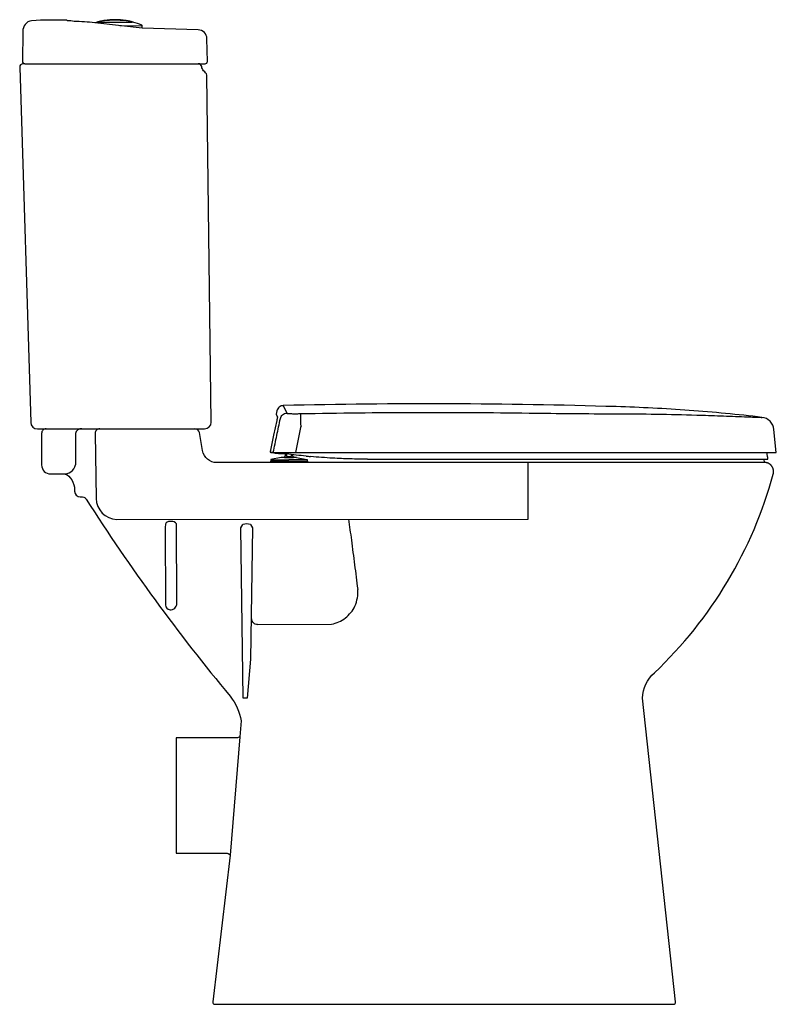
# Model space of a CAD drawing. Units: centimetres. Extents: x 0.002 to 0.673, y 0 to 0.872.
import ezdxf

# ---------------------------------------------------------------- set-up
doc = ezdxf.new("R2010")
doc.units = ezdxf.units.CM
doc.layers.add('side', color=7, linetype='Continuous')

msp = doc.modelspace()

# ---------------------------------------------------------------- linework, layer by layer
at = {"layer": 'side'}
for p, q in [((0.00655, 0.83334), (0.16046, 0.83332)), ((0.02559, 0.50987), (0.15742, 0.50987)), ((0.05154, 0.50587), (0.05154, 0.47787)), ((0.06907, 0.50587), (0.06984, 0.44829)), ((0.45281, 0.42995), (0.45281, 0.48004)), ((0.08813, 0.42964), (0.45281, 0.42995)), ((0.13115, 0.42232), (0.13131, 0.35393)), ((0.14143, 0.3551), (0.14116, 0.42568)), ((0.19824, 0.42228), (0.20004, 0.42499)), ((0.20008, 0.27128), (0.19824, 0.42228)), ((0.20667, 0.42503), (0.20847, 0.42219)), ((0.20847, 0.42219), (0.20686, 0.30587)), ((0.20686, 0.30587), (0.2038, 0.27128)), ((0.2038, 0.27128), (0.20008, 0.27128)), ((0.19726, 0.23702), (0.18865, 0.13222))]:
    msp.add_line(p, q, dxfattribs=at)
msp.add_lwpolyline([(0.1107, 0.86687, 0.30047), (0.11025, 0.86756, 0.033957), (0.10256, 0.87024, 0.028588), (0.10238, 0.87028, 0.007664), (0.1022, 0.8703, 0.009008), (0.10188, 0.87034, 0.003416), (0.10156, 0.87036, 0.000671), (0.10149, 0.87037, 0.003053), (0.10142, 0.87037, 0.035864), (0.10131, 0.87047, 0.058198), (0.10109, 0.8706, 0.026501), (0.10098, 0.87065, 0.02043), (0.10086, 0.87068, 0.009746), (0.09857, 0.87119, 0.015391), (0.09777, 0.87133, 0.004925), (0.09714, 0.87141, 0.002081), (0.09712, 0.87142, 0.001753), (0.09709, 0.87142, 0.005402), (0.09701, 0.87145, 0.004441), (0.09692, 0.87147, 0.008238), (0.09674, 0.87151, 0.005743), (0.09656, 0.87155, 0.005513), (0.09635, 0.87159, 0.004039), (0.09614, 0.87163, 0.000457), (0.09612, 0.87163, 0.000429), (0.09609, 0.87164, 0.039306), (0.0867, 0.87238, 0.039305), (0.07731, 0.87164, 0.003469), (0.07712, 0.87161, 0.004556), (0.07693, 0.87157, 0.002654), (0.07684, 0.87155, 0.003144), (0.07674, 0.87153, 0.003246), (0.07664, 0.87151, 0.003897), (0.07655, 0.87149, 0.004056), (0.07647, 0.87147, 0.004925), (0.07638, 0.87144, 0.003677), (0.07632, 0.87143), (0.07632, 0.87143), (0.07632, 0.87143), (0.07632, 0.87142), (0.07631, 0.87142), (0.07631, 0.87142), (0.07631, 0.87142), (0.07631, 0.87142), (0.07631, 0.87142), (0.0763, 0.87142), (0.0763, 0.87142), (0.0763, 0.87142), (0.07629, 0.87142), (0.07628, 0.87142), (0.07627, 0.87142), (0.07626, 0.87142, 0.021374), (0.07483, 0.87119, 0.009748), (0.07255, 0.87068, 0.011009), (0.07243, 0.87065, 0.029065), (0.07232, 0.8706, 0.058565), (0.0721, 0.87047, 0.036823), (0.07198, 0.87037, 0.002028), (0.07191, 0.87037, 0.00068), (0.07184, 0.87036, 0.003419), (0.07152, 0.87034, 0.009025), (0.0712, 0.8703, 0.007673), (0.07102, 0.87028, 0.03257), (0.07082, 0.87023, 0.008992), (0.06875, 0.86962, 0.018489), (0.05029, 0.87085, 0.039212), (0.04452, 0.87147), (0.04376, 0.87197, 0.018166), (0.01274, 0.8715, 0.395901), (0.00501, 0.86184), (0.00455, 0.83538, 0.419703), (0.00655, 0.83334), (0.00512, 0.83332, 0.412582), (0.00212, 0.83022), (0.01191, 0.51558, 0.412512), (0.01794, 0.50987), (0.02559, 0.50987, 0.414214), (0.02159, 0.50587), (0.02159, 0.47787, 0.414212), (0.02959, 0.46987), (0.04054, 0.46987, -0.23942), (0.047, 0.46659, -0.10528), (0.05078, 0.45813), (0.05078, 0.4546, 0.414211), (0.05578, 0.4496), (0.05792, 0.4496, -0.208775), (0.06012, 0.44864, -0.020791), (0.06099, 0.44763, 0.031073), (0.18883, 0.27287, -0.122756), (0.19843, 0.25122), (0.19726, 0.23702, -0.171424), (0.19433, 0.23602), (0.14082, 0.23602), (0.14082, 0.13401), (0.18505, 0.13401), (0.18505, 0.13401, -0.234712), (0.18865, 0.13222), (0.17319, 0.00226, 0.446183), (0.17517, 0), (0.58159, 0, 0.446305), (0.58358, 0.00222), (0.55432, 0.27128, -0.210756), (0.56475, 0.29373, 0.068473), (0.62953, 0.37452, 0.068473), (0.67007, 0.46981), (0.6701, 0.46992), (0.67013, 0.47003), (0.67016, 0.47014), (0.67018, 0.47025), (0.67021, 0.47036), (0.67023, 0.47047), (0.67025, 0.47058), (0.67027, 0.47069), (0.67029, 0.4708), (0.67031, 0.47092), (0.67033, 0.47103), (0.67034, 0.47115), (0.67035, 0.47126), (0.67036, 0.47138), (0.67037, 0.47149), (0.67038, 0.47161), (0.67038, 0.47173), (0.67039, 0.47184), (0.67039, 0.47196), (0.67039, 0.47208), (0.67039, 0.47219), (0.67039, 0.47231), (0.67038, 0.47243), (0.67038, 0.47255), (0.67037, 0.47266), (0.67036, 0.47278), (0.67035, 0.4729), (0.67033, 0.47301), (0.67032, 0.47313), (0.6703, 0.47325), (0.67028, 0.47337), (0.67026, 0.47348), (0.67024, 0.4736), (0.67022, 0.47371), (0.67019, 0.47383), (0.67016, 0.47394), (0.67013, 0.47406), (0.6701, 0.47417), (0.67007, 0.47428), (0.67004, 0.4744), (0.67, 0.47451), (0.66997, 0.47462), (0.66993, 0.47473), (0.66989, 0.47484), (0.66985, 0.47495), (0.6698, 0.47506), (0.66976, 0.47517), (0.66971, 0.47527), (0.66966, 0.47538), (0.66961, 0.47549), (0.66956, 0.47559), (0.66951, 0.47569), (0.66946, 0.4758), (0.6694, 0.4759), (0.66935, 0.476), (0.66929, 0.4761), (0.66923, 0.4762), (0.66917, 0.47629), (0.66911, 0.47639), (0.66905, 0.47648), (0.66899, 0.47658), (0.66892, 0.47667), (0.66886, 0.47676), (0.66879, 0.47685), (0.66872, 0.47694), (0.66865, 0.47703), (0.66858, 0.47712), (0.66851, 0.4772), (0.66844, 0.47729), (0.66836, 0.47737), (0.66828, 0.47746), (0.66821, 0.47754), (0.66813, 0.47763), (0.66805, 0.47771), (0.66796, 0.47779), (0.66788, 0.47787), (0.6678, 0.47795), (0.66771, 0.47802), (0.66762, 0.4781), (0.66754, 0.47818), (0.66745, 0.47825), (0.66735, 0.47832), (0.66726, 0.4784), (0.66717, 0.47847), (0.66707, 0.47854), (0.66698, 0.4786), (0.66688, 0.47867), (0.66678, 0.47874), (0.66669, 0.4788), (0.66659, 0.47886), (0.66649, 0.47892), (0.66638, 0.47898), (0.66628, 0.47904), (0.66618, 0.4791), (0.66607, 0.47915), (0.66597, 0.47921), (0.66586, 0.47926), (0.66576, 0.47931), (0.66565, 0.47936), (0.66554, 0.4794), (0.66543, 0.47945), (0.66532, 0.47949), (0.66521, 0.47954), (0.6651, 0.47958), (0.66499, 0.47962), (0.66488, 0.47965), (0.66477, 0.47969), (0.66466, 0.47972), (0.66454, 0.47975), (0.66443, 0.47979), (0.66432, 0.47981), (0.6642, 0.47984), (0.66409, 0.47987), (0.66398, 0.47989), (0.66386, 0.47991), (0.66375, 0.47993), (0.66364, 0.47995), (0.66352, 0.47997), (0.66341, 0.47998), (0.66329, 0.48), (0.66318, 0.48001), (0.66307, 0.48002), (0.66295, 0.48003), (0.66284, 0.48004), (0.66273, 0.48004), (0.66261, 0.48005), (0.6625, 0.48005), (0.66239, 0.48005), (0.66212, 0.48302), (0.66496, 0.48302), (0.66496, 0.48302, 0.013562), (0.66512, 0.48305, 0.132748), (0.66525, 0.48312, 0.050285), (0.6653, 0.48317, 0.04173), (0.66533, 0.48322, 0.035676), (0.66536, 0.48328, 0.025442), (0.66538, 0.48335, 0.052472), (0.6654, 0.48353, 0.023749), (0.6654, 0.48371, 0.018378), (0.66538, 0.4839, 0.009662), (0.66535, 0.48408, 0.016767), (0.66525, 0.48454, 0.003862), (0.66514, 0.485, 0.00128), (0.66501, 0.48545, -0.008744), (0.6649, 0.48591, -0.041263), (0.66467, 0.48743, 0.006277), (0.66455, 0.48896, 0.000563), (0.66454, 0.48899, 0.000529), (0.66454, 0.48902), (0.67282, 0.48902), (0.67068, 0.50937), (0.67068, 0.50937, 0.170311), (0.66728, 0.51656, 0.170339), (0.66013, 0.52004, 0.010801), (0.59565, 0.52618, 0.010797), (0.53096, 0.52953, 0.006709), (0.3834, 0.53199, 0.006709), (0.23581, 0.5305, 0.169022), (0.23212, 0.52912, 0.168772), (0.23008, 0.52575), (0.22944, 0.52274), (0.23055, 0.52028), (0.23055, 0.52028, -0.028449), (0.23055, 0.52028, -0.015549), (0.23055, 0.52028, -0.015877), (0.23055, 0.52027, -0.009735), (0.23055, 0.52027, -0.018977), (0.23055, 0.52026, -0.008891), (0.23055, 0.52026, -0.017517), (0.23055, 0.52024, -0.006303), (0.23055, 0.52021, -0.013015), (0.23055, 0.52014, -0.003976), (0.23054, 0.52007, -0.008405), (0.2305, 0.51981, -0.002424), (0.23046, 0.51956, -0.002978), (0.23039, 0.51918, -0.001684), (0.23032, 0.5188, -0.001777), (0.23023, 0.51834, -0.001374), (0.23013, 0.51787, -0.000793), (0.23007, 0.51759, -0.000762), (0.23002, 0.51731), (0.22723, 0.50419), (0.22444, 0.49108), (0.22444, 0.49108, 0.001373), (0.22438, 0.49075, 0.001555), (0.22431, 0.49043, 0.001529), (0.22425, 0.49014, 0.002269), (0.2242, 0.48986, 0.002096), (0.22416, 0.48964, 0.004775), (0.22412, 0.48942, 0.002003), (0.2241, 0.4893, 0.02305), (0.22409, 0.48917, 0.007108), (0.22409, 0.48915, 0.031083), (0.22409, 0.48914, 0.008806), (0.22409, 0.48913, 0.014738), (0.22409, 0.48913, 0.014305), (0.22409, 0.48913, 0.027612), (0.22409, 0.48913, 0.026673), (0.22409, 0.48913, 0.059544), (0.2241, 0.48913, 0.031024), (0.2241, 0.48913, 0.043576), (0.2241, 0.48912, 0.044472), (0.2241, 0.48912, 0.050831), (0.2241, 0.48912, 0.001397), (0.22444, 0.48906, 0.001397), (0.22479, 0.489, 0.01091), (0.22751, 0.48858, 0.016613), (0.23167, 0.48816, 0.016487), (0.23582, 0.48802), (0.23691, 0.48802, 0.012682), (0.23757, 0.48787), (0.23757, 0.48522), (0.23682, 0.48522), (0.23682, 0.48452), (0.23405, 0.48443), (0.22487, 0.48281), (0.22487, 0.48281, 0.176327), (0.22469, 0.48271, 0.176327), (0.22462, 0.48252), (0.22462, 0.48125), (0.22459, 0.48125), (0.22459, 0.48125, 0.176327), (0.22447, 0.48118, 0.176327), (0.22442, 0.48106), (0.22442, 0.48002), (0.17678, 0.47998), (0.17678, 0.47998, -0.366919), (0.16432, 0.49054), (0.16147, 0.50657, 0.371323), (0.15742, 0.50987), (0.16594, 0.50987, 0.41013), (0.17197, 0.51583), (0.16815, 0.82332, 0.156336), (0.16519, 0.82706, -0.130953), (0.16344, 0.83082, 0.370081), (0.16046, 0.83332), (0.16647, 0.83334, 0.416601), (0.16847, 0.83538), (0.16812, 0.85549, 0.400573), (0.16036, 0.86334), (0.1107, 0.86496), (0.1107, 0.86687)], format="xyb", close=True, dxfattribs=at)
for points in [[(0.1107, 0.86496), (0.06875, 0.86962)], [(0.22695, 0.48902), (0.66454, 0.48902)], [(0.66239, 0.48005), (0.22442, 0.48002)], [(0.22462, 0.48125), (0.25702, 0.48126)], [(0.23682, 0.48452), (0.24482, 0.48452)], [(0.24652, 0.48452), (0.24482, 0.48452)], [(0.25702, 0.48126), (0.25706, 0.48125)], [(0.31049, 0.48302), (0.66212, 0.48302)]]:
    msp.add_lwpolyline(points, dxfattribs=at)
at = {"layer": 'side', "lineweight": -3}
for points in [[(0.07077, 0.87019, -0.152391), (0.07077, 0.8702, -0.124754), (0.07077, 0.87021, -0.049315), (0.07077, 0.87021, -0.026251), (0.07078, 0.87021, -0.026576), (0.07078, 0.87022, -0.015269), (0.07079, 0.87022)], [(0.0867, 0.86977, -0.002199), (0.08111, 0.86979, -0.004537), (0.07551, 0.86989, -0.001871), (0.07378, 0.86994, -0.007249), (0.07204, 0.87003, -0.003079), (0.07158, 0.87006, -0.012872), (0.07111, 0.87011, -0.005626), (0.07099, 0.87013, -0.021984), (0.07087, 0.87015, -0.01059), (0.07083, 0.87016, -0.031931), (0.0708, 0.87017, -0.016258), (0.07079, 0.87018, -0.035722), (0.07078, 0.87018, -0.018419), (0.07078, 0.87018, -0.0289), (0.07077, 0.87019, -0.029045), (0.07077, 0.87019, -0.044689), (0.07077, 0.87019)], [(0.07079, 0.87022, -0.038818), (0.07082, 0.87023, -0.012145), (0.07084, 0.87024)], [(0.07177, 0.87005, -0.035219), (0.07184, 0.87018, -0.035874), (0.07192, 0.8703, -0.024475), (0.07198, 0.87037)], [(0.07732, 0.87152, 0.002921), (0.0765, 0.87144, 0.003638), (0.07626, 0.87142)], [(0.0867, 0.87186, 0.006716), (0.08244, 0.87181, 0.012062), (0.07819, 0.87159)], [(0.08785, 0.87186, 0.000952), (0.08728, 0.87186, 0.000958), (0.0867, 0.87186)], [(0.10261, 0.87018, -0.04027), (0.10259, 0.87016, -0.011997), (0.10256, 0.87016, -0.014144), (0.10251, 0.87014, -0.006619), (0.10246, 0.87013, -0.0129), (0.10232, 0.87011, -0.004679), (0.10217, 0.87009, -0.009742), (0.10167, 0.87005, -0.002797), (0.10117, 0.87002, -0.006366), (0.09942, 0.86994, -0.00184), (0.09767, 0.86989, -0.004311), (0.09218, 0.86979, -0.00217), (0.0867, 0.86977)], [(0.08854, 0.87185, 0.000587), (0.0882, 0.87186, 0.000578), (0.08785, 0.87186)], [(0.08993, 0.87183, 0.001244), (0.08924, 0.87184, 0.001196), (0.08854, 0.87185)], [(0.09293, 0.87173, 0.003448), (0.09143, 0.87179, 0.002812), (0.08993, 0.87183)], [(0.09123, 0.86532, 0.019858), (0.09122, 0.86533, 0.03536), (0.09121, 0.86534)], [(0.09359, 0.87169, 0.000889), (0.09326, 0.87171, 0.000827), (0.09293, 0.87173)], [(0.09362, 0.87169, 0.000092), (0.0936, 0.87169, 0.000092), (0.09359, 0.87169)], [(0.09685, 0.87144, 0.008932), (0.09524, 0.87159, 0.004736), (0.09362, 0.87169)], [(0.09484, 0.86983, 0.002264), (0.09483, 0.86984, 0.002275), (0.09483, 0.86985)], [(0.09687, 0.87144, 0.000061), (0.09686, 0.87144, 0.000062), (0.09685, 0.87144)], [(0.09696, 0.87143, 0.000484), (0.09692, 0.87143, 0.000484), (0.09687, 0.87144)], [(0.10142, 0.87037, -0.024406), (0.10149, 0.8703, -0.035873), (0.10157, 0.87018, -0.035194), (0.10163, 0.87005)], [(0.10256, 0.87024, -0.010993), (0.10258, 0.87023, -0.027036), (0.10261, 0.87022, -0.013921), (0.10261, 0.87022, -0.025171), (0.10262, 0.87022, -0.024553), (0.10263, 0.87021, -0.049683), (0.10263, 0.87021, -0.052076), (0.10263, 0.8702, -0.088423), (0.10264, 0.8702, -0.092054), (0.10264, 0.8702, -0.070851), (0.10263, 0.87019, -0.065044), (0.10263, 0.87019, -0.032168), (0.10263, 0.87018, -0.032506), (0.10262, 0.87018, -0.017071), (0.10261, 0.87018)], [(0.23317, 0.51905, -0.168311), (0.23522, 0.5224, -0.167607), (0.2389, 0.52378)], [(0.2389, 0.52378, 0.058669), (0.2389, 0.52377, 0.033465), (0.23891, 0.52376, 0.033035), (0.23893, 0.52375, 0.019013), (0.23894, 0.52373, 0.036378), (0.23899, 0.52371, 0.015224), (0.23904, 0.52369, 0.029915), (0.2392, 0.52364, 0.010412), (0.23937, 0.5236, 0.019958), (0.23993, 0.52352, 0.006085), (0.2405, 0.52346, 0.012638), (0.24223, 0.52335, 0.004661), (0.24396, 0.5233, 0.008852), (0.2477, 0.52329, 0.001418), (0.25144, 0.52336)], [(0.25144, 0.52336, -0.004259), (0.35256, 0.52447, -0.004261), (0.45369, 0.52386)], [(0.45369, 0.52386, 0.001647), (0.49214, 0.52343, 0.001463), (0.53059, 0.52323)], [(0.22695, 0.48902, -0.000008), (0.23006, 0.50404, -0.000008), (0.23317, 0.51905)], [(0.25149, 0.51266, -0.001047), (0.25143, 0.51632, -0.002158), (0.2514, 0.51997, -0.00101), (0.25139, 0.52116, -0.003256), (0.2514, 0.52236, -0.001502), (0.25141, 0.5227, -0.004396), (0.25142, 0.52303, -0.000587), (0.25142, 0.5232, -0.025801), (0.25144, 0.52336)], [(0.53059, 0.52323, -0.003234), (0.56642, 0.52292, -0.003985), (0.60224, 0.52209)], [(0.60224, 0.52209, -0.000877), (0.62344, 0.5214, -0.000794), (0.64464, 0.52063, -0.000197), (0.65036, 0.52041, -0.000037), (0.65608, 0.52019, 0.000036), (0.65757, 0.52013, 0.000316), (0.65906, 0.52008, 0.000143), (0.65945, 0.52006, 0.000676), (0.65984, 0.52005, 0.000307), (0.65994, 0.52004, 0.001178), (0.66005, 0.52004, -0.002756), (0.66009, 0.52004, 0.017511), (0.66014, 0.52004)], [(0.25149, 0.51266, 0.000007), (0.24903, 0.50084, 0.000007), (0.24658, 0.48902)], [(0.23757, 0.48787, 0.002742), (0.23772, 0.48784, 0.015425), (0.23853, 0.48771)], [(0.25604, 0.4857, -0.00397), (0.24728, 0.48663, -0.00397), (0.23853, 0.48771)], [(0.24759, 0.48443, 0.02182), (0.24706, 0.4845, 0.02182), (0.24652, 0.48452)], [(0.25604, 0.4857, 0.001642), (0.25967, 0.48536, 0.000115), (0.25993, 0.48533, 0.000011), (0.25997, 0.48533, 0.000053), (0.26002, 0.48532)], [(0.25677, 0.48281, -0.176327), (0.25695, 0.48271, -0.176327), (0.25702, 0.48252)], [(0.25706, 0.48125, -0.176327), (0.25717, 0.48118, -0.176327), (0.25722, 0.48106)], [(0.2796, 0.48388, -0.004518), (0.2698, 0.48452, -0.004129), (0.26002, 0.48532)], [(0.31049, 0.48302, -0.006961), (0.29504, 0.48324, -0.006961), (0.2796, 0.48388)], [(0.29365, 0.42981, -0.000437), (0.2949, 0.42053, -0.00052), (0.29613, 0.41124)], [(0.29613, 0.41124, -0.000805), (0.29896, 0.38945, -0.000344), (0.30174, 0.36766)], [(0.29926, 0.35288, 0.066801), (0.30149, 0.3601, 0.066543), (0.30174, 0.36766)], [(0.2786, 0.33685, 0.119936), (0.29088, 0.34235, 0.120266), (0.29926, 0.35288)], [(0.2129, 0.33638, -0.198852), (0.20936, 0.33785, -0.200081), (0.2079, 0.3414)]]:
    msp.add_lwpolyline(points, format="xyb", dxfattribs=at)
for points in [[(0.09079, 0.86718), (0.1107, 0.86687)], [(0.23582, 0.53049), (0.2389, 0.52378)], [(0.22695, 0.48902), (0.22482, 0.48902)], [(0.67282, 0.48902), (0.67282, 0.48902)], [(0.22462, 0.48252), (0.24073, 0.48252)], [(0.23757, 0.48802), (0.23691, 0.48802)], [(0.23944, 0.48802), (0.23757, 0.48802)], [(0.23849, 0.48772), (0.23849, 0.48522)], [(0.23849, 0.48522), (0.24082, 0.48522), (0.24315, 0.48522)], [(0.24073, 0.48252), (0.24077, 0.48252), (0.24082, 0.48252)], [(0.25702, 0.48252), (0.24082, 0.48252)], [(0.24315, 0.48522), (0.24315, 0.48712)], [(0.24407, 0.48701), (0.24407, 0.48522)], [(0.24407, 0.48522), (0.24482, 0.48522)], [(0.24482, 0.48522), (0.24482, 0.48452)], [(0.24759, 0.48443), (0.25677, 0.48281)], [(0.25702, 0.48252), (0.25702, 0.48126)], [(0.25722, 0.48106), (0.25722, 0.48002)], [(0.2129, 0.33638), (0.2786, 0.33685)]]:
    msp.add_lwpolyline(points, dxfattribs=at)
for centre, radius, start, end in [((0.08348, 0.80134), 0.07045, 94.30212, 95.01088), ((0.09338, 0.83961), 0.03202, 83.24515, 83.57363)]:
    msp.add_arc(centre, radius, start, end, dxfattribs=at)
at = {"layer": 'side'}
for centre, radius, start, end in [((0.05653, 0.50478), 0.0051, 82.03298, 167.6531), ((0.07305, 0.50589), 0.00398, 88.47856, 180.25181), ((0.04142, 0.48024), 0.0104, 265.78615, 346.83474), ((0.08875, 0.44854), 0.01891, 180.76623, 268.12885), ((0.13584, 0.42143), 0.00649, 83.77598, 128.22645), ((0.13685, 0.42259), 0.0053, 35.73681, 93.39396), ((0.14016, 0.42304), 0.00903, 157.3353, 184.63087), ((0.20341, 0.41601), 0.00959, 70.11849, 110.57768), ((0.13574, 0.35394), 0.00442, 180.13311, 265.28732), ((0.13583, 0.35511), 0.00559, 265.28732, 359.91182)]:
    msp.add_arc(centre, radius, start, end, dxfattribs=at)

doc.saveas('drawing.dxf')
